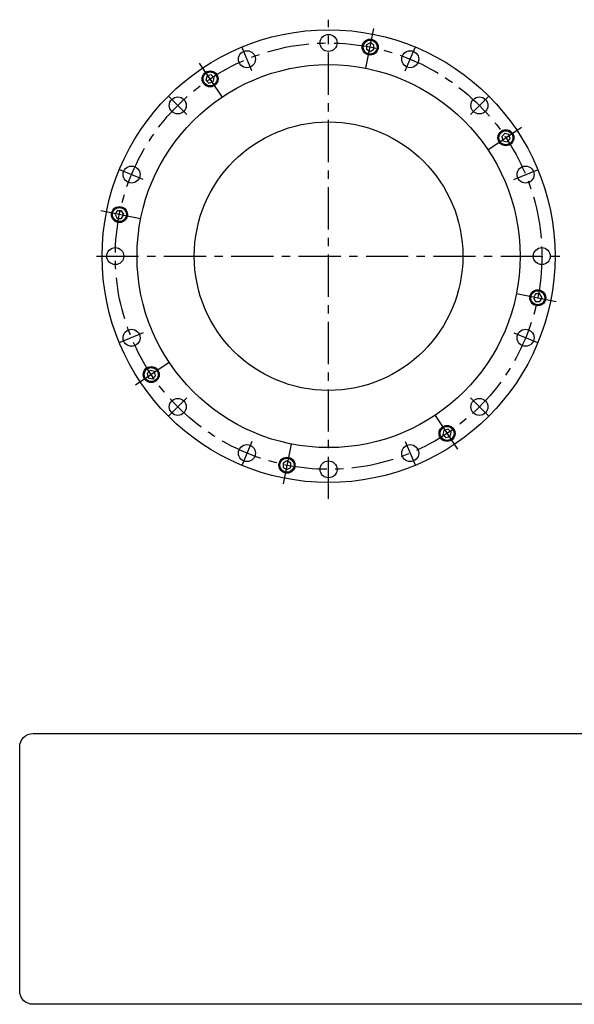
# Model space of a CAD drawing. Extents: x -404 to 315, y -397 to 125.
# Drawn here: x -404 to -110, y -397 to 125 of the extents above; entities that cross this region are included whole.
import ezdxf

# ---------------------------------------------------------------- set-up
doc = ezdxf.new("R2010")
doc.units = 0
doc.header["$MEASUREMENT"] = 0
doc.linetypes.add('CENTER', pattern=[35.698276, 22.311423, -4.462285, 4.462285, -4.462285])
doc.layers.get('0').update_dxf_attribs({"linetype": 'CONTINUOUS'})
doc.layers.add('1', color=7, linetype='CONTINUOUS')

# ---------------------------------------------------------------- blocks, each defined once
blk = doc.blocks.new('NTC')
blk.add_lwpolyline([(4.58, -10.79), (319.39, -10.79, -0.414214), (324.9, -16.3), (324.9, -117.41, -0.414214), (319.39, -122.92), (4.58, -122.92, -0.414214), (-0.93, -117.41), (-0.93, -16.3, -0.414214)], format="xyb", close=True)

msp = doc.modelspace()

# ---------------------------------------------------------------- linework, layer by layer
at = {"layer": '1', "color": 3, "linetype": 'CENTER'}
for p, q in [((-240.33469, -128.6), (-240.33469, 125.33352)), ((-220.51796, 99.62541), (-216.33858, 120.63659)), ((-280.9948, 98.1622), (-286.16103, 110.63457)), ((-199.67457, 98.1622), (-194.50835, 110.63457)), ((-296.76795, 84.45835), (-308.66983, 102.27076)), ((-315.46478, 75.1301), (-325.01073, 84.67604)), ((-165.20459, 75.1301), (-155.65865, 84.67604)), ((-155.87634, 56.43326), (-138.06393, 68.33514)), ((-338.49689, 40.66011), (-350.96926, 45.82634)), ((-142.17249, 40.66011), (-129.70012, 45.82634)), ((-339.9601, 19.81673), (-360.97128, 23.99611)), ((-363.28979, 0), (-114.30093, 0)), ((-140.70927, -19.81673), (-119.6981, -23.99611)), ((-338.49689, -40.66011), (-350.96926, -45.82634)), ((-142.17249, -40.66011), (-129.70012, -45.82634)), ((-324.79304, -56.43326), (-342.60545, -68.33514)), ((-315.46478, -75.1301), (-325.01073, -84.67604)), ((-165.20459, -75.1301), (-155.65865, -84.67604)), ((-183.90143, -84.45835), (-171.99955, -102.27076)), ((-280.9948, -98.1622), (-286.16103, -110.63457)), ((-199.67457, -98.1622), (-194.50835, -110.63457)), ((-260.15142, -99.62541), (-264.3308, -120.63659))]:
    msp.add_line(p, q, dxfattribs=at)
at = {"layer": '1', "color": 7}
for p, q in [((-218.28948, 113.13814), (-220.28948, 111.98344)), ((-220.28948, 111.98344), (-220.28948, 109.67404)), ((-220.28948, 109.67404), (-218.28948, 108.51934)), ((-216.28948, 111.98344), (-218.28948, 113.13814)), ((-218.28948, 108.51934), (-216.28948, 109.67404)), ((-216.28948, 109.67404), (-216.28948, 111.98344)), ((-304.74712, 95.58906), (-305.34484, 93.35835)), ((-302.51641, 96.18678), (-304.74712, 95.58906)), ((-300.88342, 94.55378), (-302.51641, 96.18678)), ((-301.48113, 92.32307), (-300.88342, 94.55378)), ((-305.34484, 93.35835), (-303.71184, 91.72536)), ((-303.71184, 91.72536), (-301.48113, 92.32307)), ((-146.97634, 65.01015), (-148.60933, 63.37715)), ((-148.60933, 63.37715), (-148.01162, 61.14644)), ((-144.74563, 64.41243), (-146.97634, 65.01015)), ((-144.14791, 62.18172), (-144.74563, 64.41243)), ((-148.01162, 61.14644), (-145.78091, 60.54873)), ((-145.78091, 60.54873), (-144.14791, 62.18172)), ((-352.31813, 24.04521), (-353.47283, 22.04521)), ((-353.47283, 22.04521), (-352.31813, 20.04521)), ((-350.00873, 24.04521), (-352.31813, 24.04521)), ((-348.85402, 22.04521), (-350.00873, 24.04521)), ((-350.00873, 20.04521), (-348.85402, 22.04521)), ((-352.31813, 20.04521), (-350.00873, 20.04521)), ((-130.66065, -20.04521), (-131.81535, -22.04521)), ((-128.35125, -20.04521), (-130.66065, -20.04521)), ((-127.19655, -22.04521), (-128.35125, -20.04521)), ((-131.81535, -22.04521), (-130.66065, -24.04521)), ((-130.66065, -24.04521), (-128.35125, -24.04521)), ((-128.35125, -24.04521), (-127.19655, -22.04521)), ((-334.88847, -60.54873), (-336.52147, -62.18172)), ((-336.52147, -62.18172), (-335.92375, -64.41243)), ((-332.65776, -61.14644), (-334.88847, -60.54873)), ((-332.06005, -63.37715), (-332.65776, -61.14644)), ((-335.92375, -64.41243), (-333.69304, -65.01015)), ((-333.69304, -65.01015), (-332.06005, -63.37715)), ((-179.18825, -92.32307), (-179.78596, -94.55378)), ((-176.95754, -91.72536), (-179.18825, -92.32307)), ((-175.32454, -93.35835), (-176.95754, -91.72536)), ((-175.92226, -95.58906), (-175.32454, -93.35835)), ((-179.78596, -94.55378), (-178.15297, -96.18678)), ((-178.15297, -96.18678), (-175.92226, -95.58906)), ((-262.3799, -108.51934), (-264.3799, -109.67404)), ((-260.3799, -109.67404), (-262.3799, -108.51934)), ((-264.3799, -109.67404), (-264.3799, -111.98344)), ((-264.3799, -111.98344), (-262.3799, -113.13814)), ((-262.3799, -113.13814), (-260.3799, -111.98344)), ((-260.3799, -111.98344), (-260.3799, -109.67404))]:
    msp.add_line(p, q, dxfattribs=at)
for centre, radius in [((-240.33469, 0), 120), ((-240.33469, 113), 4.5), ((-218.28948, 110.82874), 4.25), ((-218.28948, 110.82874), 3.73038), ((-283.57792, 104.39839), 4.5), ((-197.09146, 104.39839), 4.5), ((-240.33469, 0), 101.5), ((-303.11413, 93.95607), 4.25), ((-303.11413, 93.95607), 3.73038), ((-320.23776, 79.90307), 4.5), ((-160.43162, 79.90307), 4.5), ((-240.33469, 0), 71.16), ((-146.37862, 62.77944), 4.25), ((-146.37862, 62.77944), 3.73038), ((-344.73308, 43.24323), 4.5), ((-135.9363, 43.24323), 4.5), ((-351.16343, 22.04521), 4.25), ((-351.16343, 22.04521), 3.73038), ((-353.33469, 0), 4.5), ((-127.33469, 0), 4.5), ((-129.50595, -22.04521), 4.25), ((-129.50595, -22.04521), 3.73038), ((-344.73308, -43.24323), 4.5), ((-135.9363, -43.24323), 4.5), ((-334.29076, -62.77944), 4.25), ((-334.29076, -62.77944), 3.73038), ((-320.23776, -79.90307), 4.5), ((-160.43162, -79.90307), 4.5), ((-177.55525, -93.95607), 4.25), ((-177.55525, -93.95607), 3.73038), ((-283.57792, -104.39839), 4.5), ((-197.09146, -104.39839), 4.5), ((-262.3799, -110.82874), 4.25), ((-262.3799, -110.82874), 3.73038), ((-240.33469, -113), 4.5)]:
    msp.add_circle(centre, radius, dxfattribs=at)
at = {"layer": '1', "color": 3, "linetype": 'CENTER'}
msp.add_circle((-240.33469, 0), 113, dxfattribs=at)

# ---------------------------------------------------------------- block references
at = {"xscale": 1.279685790771838, "yscale": 1.279685790771838, "zscale": 1.279685790771838}
msp.add_blockref('NTC', (-402.80811, -239.24975), dxfattribs=at)

doc.saveas('drawing.dxf')
